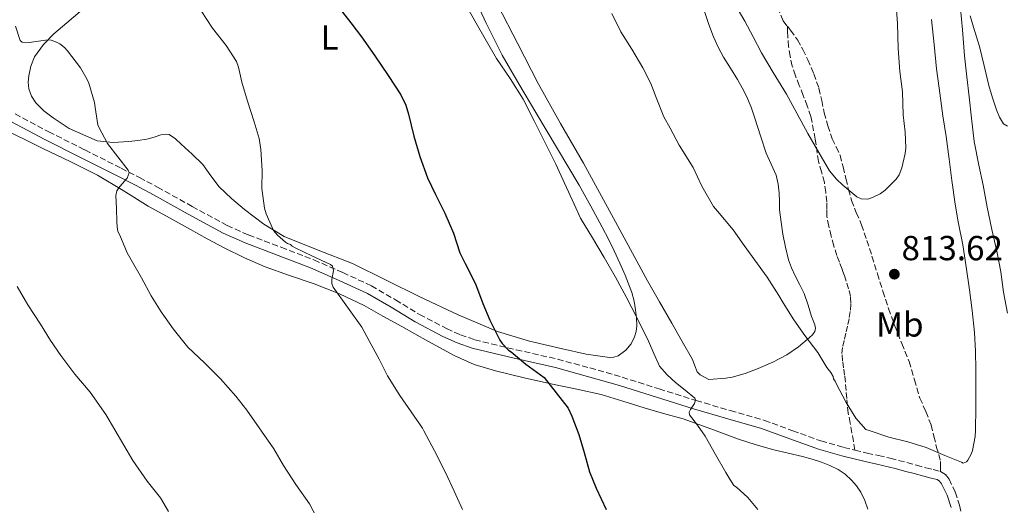
# Model space of a CAD drawing. Units: metres. Extents: x 542722 to 546156, y 4714693 to 4717020.
# Drawn here: x 545452 to 545735, y 4716074 to 4716214 of the extents above; entities that cross this region are included whole.
import ezdxf
from ezdxf.enums import TextEntityAlignment as Align

# ---------------------------------------------------------------- set-up
doc = ezdxf.new("R2010")
doc.units = ezdxf.units.M
doc.header["$MEASUREMENT"] = 0
doc.linetypes.add('DGN Style 3', pattern=[2.435891, 1.739922, -0.695969])
for name, color, linetype, lineweight in [('Camino', 7, 'DGN Style 3', 0), ('Cota de punto acotado terreno', 7, 'Continuous', 0), ('Curva de nivel directora', 30, 'Continuous', 30), ('Curva de nivel intermedia', 30, 'Continuous', 0), ('Etiqueta de uso rústico', 92, 'Continuous', 0), ('Línea de cambio de uso (parcela vista)', 92, 'Continuous', 0), ('Margen derecho', 7, 'Continuous', 0), ('Punto acotado terreno (símbolo)', 7, 'Continuous', 0), ('Senda', 7, 'DGN Style 3', 0)]:
    doc.layers.add(name, color=color, linetype=linetype, lineweight=lineweight)
doc.styles.add('Style-Arial', font='arial.ttf')

# ---------------------------------------------------------------- blocks, each defined once
blk = doc.blocks.new('5PATER')
at = {"layer": 'Punto acotado terreno (símbolo)', "linetype": 'Continuous', "lineweight": 0}
h = blk.add_hatch(color=51, dxfattribs=at)
edge = h.paths.add_edge_path()
edge.add_ellipse((0, 0), major_axis=(-0.11, -0.111), ratio=0.999422, start_angle=0, end_angle=360)

msp = doc.modelspace()

# ---------------------------------------------------------------- linework, layer by layer
at = {"layer": 'Camino', "color": 7, "linetype": 'DGN Style 3', "lineweight": 0}
for points in [[(545450.44, 4716186.91, 787.32), (545460.11, 4716181.76, 787.86), (545470.53, 4716176.53, 788.67), (545480.94, 4716171.28, 789.63), (545486.17, 4716168.58, 790.17), (545491.39, 4716165.86, 790.72), (545501.36, 4716160.28, 791.81), (545511.4, 4716154.82, 792.86), (545517.53, 4716152.09, 793.42), (545526.96, 4716148.53, 794.16), (545536.36, 4716144.9, 794.9), (545544.67, 4716141.29, 795.61), (545552.87, 4716137.46, 796.32), (545559.82, 4716133.42, 796.66), (545566.71, 4716129.23, 796.91), (545574.47, 4716125.16, 797.4), (545578.46, 4716123.38, 797.72), (545582.57, 4716121.94, 798.13), (545594.48, 4716119.07, 799.55), (545606.39, 4716116.35, 801.01), (545615.69, 4716113.83, 802.06), (545624.96, 4716111.17, 803.06), (545635.6, 4716107.82, 804.04), (545646.24, 4716104.45, 804.99), (545656.03, 4716101.6, 806.01), (545665.84, 4716098.77, 807.02), (545673.98, 4716095.8, 807.65), (545682.12, 4716092.85, 808.27), (545688.72, 4716090.98, 808.92), (545691.89, 4716090.19, 809.24)], [(545691.89, 4716090.19, 809.24), (545695.37, 4716089.33, 809.58), (545698.7, 4716088.62, 809.89), (545702.03, 4716087.87, 810.14), (545704.42, 4716087.24, 810.2), (545706.8, 4716086.61, 810.11), (545709.54, 4716085.87, 809.93), (545712.28, 4716085.13, 809.71), (545714.39, 4716084.59, 809.48), (545716.49, 4716084.05, 809.28)], [(545716.49, 4716084.05, 809.28), (545717.89, 4716083.22, 809.22), (545718.92, 4716081.87, 809.17), (545720.7, 4716078.18, 808.95), (545721.93, 4716074.35, 808.75), (545723.51, 4716068.03, 808.51)]]:
    msp.add_polyline3d(points, dxfattribs=at)
at = {"layer": 'Curva de nivel directora', "color": 30, "linetype": 'Continuous', "lineweight": 30, "elevation": 800, "flags": 128}
msp.add_lwpolyline([(545542.84, 4716218.41), (545546.92, 4716213.13), (545550.06, 4716209.03), (545553.82, 4716203.59), (545557.67, 4716197.98), (545561.35, 4716192.41), (545562.81, 4716189.4), (545563.59, 4716186.87), (545565.08, 4716180.52), (545566.78, 4716174.66), (545569.02, 4716168.52), (545571.31, 4716163.74), (545573.96, 4716158.31), (545576.52, 4716152.57), (545578.33, 4716146.97), (545579.83, 4716143.86), (545582.76, 4716138.04), (545584.89, 4716132.36), (545586.97, 4716127.58), (545589.83, 4716121.85), (545590.47, 4716120.89), (545592.25, 4716119), (545593.03, 4716118.49), (545597.24, 4716114.89), (545602.59, 4716111.05), (545609.42, 4716102.23), (545610.47, 4716100.01), (545612.49, 4716094.74), (545614.03, 4716089.48), (545615.58, 4716083.93), (545617.47, 4716079.22), (545620.36, 4716073.09)], dxfattribs=at)
at = {"layer": 'Curva de nivel intermedia', "color": 30, "linetype": 'Continuous', "lineweight": 0, "flags": 128}
for points, elevation in [([(545657.38, 4716218.46), (545660.22, 4716213.57), (545662.63, 4716209.04), (545665.05, 4716204.45), (545668.36, 4716198.78), (545672.17, 4716192.58), (545675.16, 4716187.09), (545678.38, 4716181.25), (545681.5, 4716175.76), (545684.6, 4716170.53), (545686.6, 4716168.09), (545688.38, 4716166.41), (545692.46, 4716163.05), (545693.7, 4716162.46), (545695.59, 4716162.41), (545696.95, 4716162.85), (545699.11, 4716163.95), (545700.55, 4716164.94), (545703.74, 4716168.09), (545704.55, 4716169.37), (545705.37, 4716171.41), (545706.33, 4716175.5), (545706.5, 4716177.18), (545706.28, 4716181.68), (545705.72, 4716186.67), (545705.55, 4716193.28), (545704.79, 4716199.1), (545704.33, 4716205.74), (545704.14, 4716212.91), (545703.5, 4716220.77)], 815), ([(545503.95, 4716216.52), (545507.21, 4716211.55), (545511.16, 4716206.55), (545514.11, 4716201.99), (545514.7, 4716200.35), (545515.63, 4716196.01), (545517.24, 4716190.59), (545519.18, 4716184.67), (545520.6, 4716179.85), (545521.13, 4716176.65), (545521.45, 4716170.6), (545521.43, 4716165.45), (545522.14, 4716159.82), (545522.62, 4716158.14), (545524.76, 4716153.35), (545525.85, 4716152.07)], 795), ([(545580.48, 4716217.38), (545583.04, 4716212.98), (545585.61, 4716208.52), (545588.8, 4716202.86), (545592.75, 4716197.08), (545596.51, 4716191.13), (545599.68, 4716184.89), (545602.73, 4716178.73), (545605.88, 4716172.42), (545608.41, 4716166.98), (545611.13, 4716160.95), (545613.01, 4716156.94), (545616.41, 4716151.25), (545619.82, 4716145.57), (545623.03, 4716139.99), (545626.12, 4716134.34), (545629.38, 4716127.99), (545632.52, 4716121.58)], 805), ([(545621.96, 4716215.81), (545624.58, 4716210.53), (545627.74, 4716205.49), (545630.89, 4716200.11), (545633.22, 4716195.66), (545634.71, 4716191.6), (545636.95, 4716186.05), (545638.78, 4716182.78), (545641.32, 4716177.89), (545645.42, 4716171.46)], 810), ([(545735.69, 4716129.57), (545734.62, 4716135.61), (545733.79, 4716141.53), (545732.78, 4716146.97), (545731.24, 4716153.63), (545729.93, 4716160.05), (545728.78, 4716166.41), (545727.47, 4716172.17), (545726.14, 4716178.94), (545725.4, 4716185.68), (545724.71, 4716191.85), (545724.06, 4716197.55), (545723.35, 4716203.65), (545722.79, 4716211.09), (545722.27, 4716217.17)], 805), ([(545645.42, 4716171.46), (545647.82, 4716166.13), (545651.21, 4716160.32), (545652.34, 4716158.91), (545656.87, 4716153.57), (545659.99, 4716149.06), (545663.14, 4716144.83), (545666.62, 4716139.92), (545669.99, 4716134.66), (545671.29, 4716132.59), (545674.28, 4716127.66), (545677.5, 4716123.21), (545681.21, 4716118.29), (545683.78, 4716113.98), (545684.94, 4716112.54), (545685.59, 4716111.36), (545685.74, 4716110.7), (545686.17, 4716110.01), (545686.54, 4716109.13), (545689.38, 4716103.87), (545692.18, 4716099.41), (545695.03, 4716096.17), (545696.01, 4716095.82), (545701.67, 4716093.92), (545707.06, 4716092.56), (545712.36, 4716090.97), (545717.74, 4716088.62), (545722.54, 4716086.72), (545722.97, 4716086.43), (545723.91, 4716086.83), (545724.3, 4716087.28), (545725.29, 4716089.07), (545725.64, 4716090.09), (545726.44, 4716094.13), (545726.55, 4716095.92), (545726.66, 4716102.49), (545726.66, 4716107.92), (545726.66, 4716113.29), (545726.52, 4716118.64), (545726.22, 4716124.03), (545725.58, 4716130.38), (545724.81, 4716136.29), (545723.82, 4716142.94), (545722.89, 4716149.23), (545721.59, 4716155.87), (545720.65, 4716160.99), (545719.74, 4716167.74), (545719, 4716173.92), (545718.14, 4716180.41), (545717.13, 4716186.37), (545716.09, 4716194.3), (545715.32, 4716199.9), (545714.65, 4716206.91), (545713.91, 4716214.03)], 810), ([(545450.57, 4716212.14), (545451.9, 4716208.01), (545452.46, 4716207.58), (545453.55, 4716207.39), (545454.49, 4716207.48), (545459.82, 4716208.22), (545460.84, 4716208.07), (545462.36, 4716207.56), (545463.35, 4716207.03), (545464.7, 4716205.98), (545465.53, 4716205.08), (545469.24, 4716200.19), (545471.18, 4716196.84), (545471.63, 4716195.79), (545473.27, 4716190.14), (545473.45, 4716188.79)], 790), ([(545473.45, 4716188.79), (545474.22, 4716183.79), (545474.51, 4716183.11), (545477.05, 4716178.38), (545480.01, 4716174.56), (545482.97, 4716170.75), (545483.29, 4716169.93), (545482.7, 4716168.43), (545480.59, 4716166.02), (545479.71, 4716164.75), (545479.39, 4716163.43), (545479.56, 4716159.67), (545479.74, 4716155.91), (545479.75, 4716154.39), (545480.03, 4716153.08), (545480.55, 4716152.04), (545482.67, 4716146.92), (545483.83, 4716144.94), (545486.83, 4716139.77), (545489.58, 4716134.62), (545492.43, 4716129.96), (545495.91, 4716125.07), (545500.14, 4716119.85), (545504.86, 4716115.31), (545509.5, 4716110.73), (545513.87, 4716105.71), (545517.07, 4716101.67), (545524.81, 4716090.55), (545527.61, 4716085.78), (545531.15, 4716080.36), (545535.08, 4716074.78), (545537.16, 4716070.71)], 790), ([(545525.85, 4716152.07), (545528.22, 4716150.01), (545528.76, 4716149.67), (545529.58, 4716149.3), (545530.07, 4716148.84), (545530.97, 4716148.41), (545535.71, 4716146.07), (545538.43, 4716144.83), (545541.16, 4716143.59), (545541.71, 4716143.13), (545541.94, 4716141.82), (545541.54, 4716139.31), (545541.5, 4716138.1), (545541.85, 4716137.08), (545546.01, 4716131.32), (545550.17, 4716125.56), (545552.23, 4716121.62), (545555.11, 4716116.36), (545557.48, 4716111.53), (545561.08, 4716105.88), (545567.58, 4716096.57), (545567.99, 4716095.74), (545571.05, 4716090.01), (545574.28, 4716083.58), (545576.71, 4716078.41), (545579.1, 4716073.16)], 795), ([(545451.03, 4716137.26), (545454.12, 4716132.03), (545457.8, 4716126.39), (545460.6, 4716121.74), (545463.59, 4716117.45), (545467.59, 4716112.01), (545472.06, 4716106.84), (545476.49, 4716100.43), (545484.26, 4716087.21), (545488.39, 4716081.29), (545492.26, 4716076.51), (545494.6, 4716072.59)], 785), ([(545632.52, 4716121.58), (545634.04, 4716117.95), (545635.7, 4716114.37), (545637.86, 4716111.83), (545640.34, 4716109.62), (545643.12, 4716107.43), (545645.85, 4716105.14), (545646.08, 4716104.63), (545645.75, 4716103.61), (545644.59, 4716101.93), (545644.23, 4716101.12), (545644.34, 4716100.38), (545646.61, 4716097.34), (545648.84, 4716094.24), (545651.76, 4716088.96), (545654.79, 4716083.73), (545655.95, 4716081.9), (545657.11, 4716080.06), (545657.8, 4716079.58), (545661.1, 4716076.59), (545663.98, 4716073.17)], 805)]:
    msp.add_lwpolyline(points, dxfattribs=dict(at, elevation=elevation))
at = {"layer": 'Línea de cambio de uso (parcela vista)', "color": 92, "linetype": 'Continuous', "lineweight": 0}
for points in [[(545581.52, 4716222.37, 805.14), (545585.87, 4716212.99, 805.06), (545590.49, 4716203.75, 804.99), (545595.28, 4716195.53, 804.95), (545600.12, 4716187.34, 804.91), (545606.34, 4716176.87, 804.85), (545612.56, 4716166.38, 804.77), (545615.97, 4716160.37, 804.63), (545619.26, 4716154.29, 804.51), (545621.02, 4716150.91, 804.51), (545622.7, 4716147.49, 804.51), (545624.27, 4716144.01, 804.51), (545625.79, 4716140.51, 804.51), (545626.81, 4716138.05, 804.45), (545627.76, 4716135.55, 804.34), (545628.41, 4716133.06, 804.23), (545628.84, 4716130.53, 804.1), (545629.12, 4716128.23, 803.91), (545629.18, 4716125.92, 803.68), (545628.96, 4716124.36, 803.5), (545628.48, 4716122.83, 803.33), (545627.52, 4716120.77, 803.15)], [(545642.19, 4716121.49, 806.23), (545639.2, 4716126.74, 806), (545635.73, 4716132.82, 805.96), (545632.27, 4716138.91, 806), (545623.01, 4716155.82, 806.2), (545613.85, 4716172.77, 806.42), (545607.28, 4716184.18, 806.54), (545600.86, 4716195.66, 806.72), (545594.98, 4716207.02, 806.97), (545589.1, 4716218.37, 807.22)], [(545506.74, 4716169.14, 792.92), (545504.38, 4716172.34, 792.69), (545501.36, 4716175.34, 792.32), (545498.22, 4716178.24, 791.9), (545496.6, 4716179.72, 791.8), (545494.79, 4716180.96, 791.65), (545493.61, 4716181.12, 791.46), (545492.39, 4716180.85, 791.26), (545490.39, 4716180.22, 790.96), (545488.36, 4716179.65, 790.67), (545485.74, 4716179.24, 790.4), (545483.11, 4716178.96, 790.14), (545478.6, 4716178.69, 789.5), (545474.09, 4716179.12, 788.94), (545465.97, 4716182.72, 788.59), (545461.42, 4716185.78, 788.42), (545458.76, 4716187.76, 788.22), (545456.38, 4716190.12, 788.05), (545455.15, 4716192.02, 788.02), (545454.43, 4716194.12, 788.08), (545454.21, 4716196, 788.18), (545454.36, 4716197.88, 788.27), (545454.95, 4716200.64, 788.41), (545456.07, 4716203.28, 788.54), (545458.6, 4716206.89, 788.85), (545461.58, 4716209.94, 789.3), (545465.36, 4716213.13, 789.91), (545469.13, 4716216.32, 790.58)], [(545648.68, 4716216.32, 813.78), (545649.85, 4716212.65, 813.74), (545651.18, 4716209.02, 813.66), (545652.54, 4716206.06, 813.5), (545654.11, 4716203.22, 813.3), (545656.1, 4716200.02, 812.96), (545658.09, 4716196.83, 812.74), (545659.47, 4716194.44, 812.74), (545660.72, 4716191.97, 812.74), (545662.01, 4716188.84, 812.74), (545663.15, 4716185.66, 812.74), (545664.77, 4716180.62, 812.64), (545666.38, 4716175.57, 812.48), (545667.8, 4716172.43, 812.4), (545669.2, 4716169.26, 812.3), (545669.82, 4716166.73, 812.18), (545670.12, 4716164.14, 812.05), (545670.17, 4716161.72, 811.93), (545670.24, 4716159.3, 811.82), (545670.65, 4716155.81, 811.69), (545671.18, 4716152.34, 811.58), (545671.88, 4716148.62, 811.48), (545672.81, 4716144.94, 811.38), (545673.67, 4716142.59, 811.3), (545674.68, 4716140.3, 811.22), (545676.03, 4716137.77, 811.07), (545677.31, 4716135.21, 810.94), (545678.4, 4716131.94, 810.87), (545679.42, 4716128.65, 810.8), (545679.88, 4716127.44, 810.78), (545680.35, 4716126.24, 810.75), (545680.55, 4716125.29, 810.65), (545680.38, 4716124.35, 810.5), (545679.7, 4716123.37, 810.31), (545678.83, 4716122.56, 810.13), (545675.68, 4716119.93, 809.4), (545672.33, 4716117.61, 808.69), (545668.27, 4716115.48, 808.07), (545664.04, 4716113.65, 807.65), (545660.35, 4716112.2, 807.37), (545656.56, 4716111.18, 807.12), (545654.74, 4716110.91, 807.01), (545649.9, 4716110.5, 806.74), (545648.63, 4716111.19, 806.67), (545647.36, 4716111.89, 806.61), (545646.53, 4716112.7, 806.57), (545645.86, 4716114.46, 806.54), (545645.2, 4716116.26, 806.51), (545642.19, 4716121.49, 806.23)], [(545724.97, 4716215.14, 802.88), (545725.98, 4716211.89, 802.67), (545726.83, 4716209.09, 802.52), (545727.66, 4716206.29, 802.42), (545729.05, 4716200.69, 802.42), (545730.37, 4716195.07, 802.48), (545731.41, 4716191.57, 802.36), (545732.57, 4716188.11, 801.98), (545733.44, 4716185.99, 801.57), (545734.54, 4716184, 801.12), (545735.72, 4716183.36, 800.82)], [(545445.4, 4716183.41, 786.91), (545458.38, 4716176.92, 787.73), (545466.31, 4716173.17, 788.22), (545474.19, 4716169.32, 788.75), (545481.48, 4716164.87, 789.52), (545488.71, 4716160.37, 790.46), (545494.8, 4716156.98, 791.27), (545500.91, 4716153.62, 792.05), (545505.71, 4716151.01, 792.49), (545510.55, 4716148.43, 792.82), (545516.37, 4716145.55, 793.11), (545522.31, 4716142.95, 793.41), (545529.37, 4716140.44, 793.84), (545536.46, 4716138, 794.34), (545543.73, 4716135.12, 794.97), (545550.78, 4716131.78, 795.6), (545556.21, 4716128.76, 796.03), (545561.64, 4716125.75, 796.46), (545569.14, 4716121.57, 797.05), (545576.63, 4716117.39, 797.65), (545582.46, 4716114.8, 798.22), (545588.6, 4716112.98, 798.85), (545596.76, 4716111.01, 799.54), (545604.92, 4716109.15, 800.24), (545611.92, 4716107.72, 801.16), (545618.91, 4716106.16, 802.11), (545625.13, 4716104.3, 802.72), (545631.31, 4716102.34, 803.33), (545636.89, 4716100.77, 804), (545642.46, 4716099.17, 804.66), (545650.44, 4716096.32, 805.29), (545658.4, 4716093.38, 805.89), (545663.46, 4716091.75, 806.47), (545668.56, 4716090.27, 807.06), (545672.7, 4716089.31, 807.36), (545676.84, 4716088.37, 807.66), (545679.58, 4716087.58, 808.03), (545682.28, 4716086.7, 808.4), (545684.71, 4716085.79, 808.63), (545687.08, 4716084.65, 808.75), (545689.11, 4716083.29, 808.77), (545690.91, 4716081.61, 808.77), (545692.36, 4716079.96, 808.76), (545693.56, 4716078.13, 808.75), (545694.75, 4716075.72, 808.74), (545695.63, 4716073.21, 808.72)], [(545627.52, 4716120.77, 803.15), (545626.01, 4716118.94, 802.98), (545623.78, 4716117.35, 802.73), (545622.6, 4716116.93, 802.6), (545621.37, 4716116.85, 802.48), (545614.57, 4716117.83, 801.84), (545607.79, 4716119.34, 801.2), (545598.36, 4716121.57, 800.31), (545589.1, 4716124.35, 799.5), (545577.84, 4716129.09, 798.63), (545566.79, 4716134.27, 797.78), (545557.11, 4716139.06, 797), (545547.43, 4716143.84, 796.22), (545537.61, 4716147.68, 795.51), (545527.8, 4716151.62, 794.8), (545521.91, 4716155.21, 794.18), (545516.38, 4716159.41, 793.6), (545512.62, 4716162.53, 793.36), (545509.11, 4716165.92, 793.14), (545506.74, 4716169.14, 792.92)]]:
    msp.add_polyline3d(points, dxfattribs=at)
at = {"layer": 'Margen derecho', "color": 7, "linetype": 'Continuous', "lineweight": 0}
msp.add_polyline3d([(545719.53, 4716073.66, 808.75), (545718.38, 4716077.25, 808.95), (545716.79, 4716080.56, 809.17), (545716.21, 4716081.32, 809.22), (545715.53, 4716081.72, 809.28), (545713.76, 4716082.18, 809.48), (545711.65, 4716082.72, 809.71), (545708.89, 4716083.46, 809.93), (545706.15, 4716084.2, 810.11), (545703.78, 4716084.83, 810.2), (545701.43, 4716085.45, 810.14), (545698.17, 4716086.18, 809.89), (545694.81, 4716086.9, 809.58), (545688.07, 4716088.57, 808.92), (545681.36, 4716090.47, 808.27), (545673.13, 4716093.46, 807.65), (545665.06, 4716096.39, 807.02), (545655.34, 4716099.21, 806.01), (545645.51, 4716102.06, 804.99), (545634.85, 4716105.44, 804.04), (545624.24, 4716108.78, 803.06), (545615.02, 4716111.42, 802.06), (545605.79, 4716113.93, 801.01), (545593.91, 4716116.65, 799.55), (545581.86, 4716119.54, 798.13), (545577.54, 4716121.07, 797.72), (545573.39, 4716122.92, 797.4), (545565.49, 4716127.06, 796.91), (545558.55, 4716131.28, 796.66), (545551.72, 4716135.24, 796.32), (545543.64, 4716139.02, 795.61), (545535.42, 4716142.59, 794.9), (545526.07, 4716146.2, 794.16), (545516.58, 4716149.78, 793.42), (545510.3, 4716152.58, 792.86), (545500.16, 4716158.1, 791.81), (545490.2, 4716163.66, 790.72), (545485.02, 4716166.37, 790.17), (545479.8, 4716169.06, 789.63), (545469.4, 4716174.3, 788.67), (545458.96, 4716179.55, 787.86), (545449.24, 4716184.72, 787.32)], dxfattribs=at)
at = {"layer": 'Senda', "color": 7, "linetype": 'DGN Style 3', "lineweight": 0}
for points in [[(545669.65, 4716217.54, 815.92), (545671.28, 4716213.66, 815.82), (545672.48, 4716212.09, 815.74)], [(545691.89, 4716090.19, 809.24), (545691.45, 4716092.68, 809.55), (545691, 4716095.17, 809.87), (545690.49, 4716097.97, 809.95), (545689.98, 4716100.8, 809.89), (545689.71, 4716102.93, 809.94), (545689.52, 4716105.07, 810), (545689.34, 4716107.39, 810.05), (545689.15, 4716109.71, 810.14), (545688.89, 4716111.78, 810.33), (545688.6, 4716113.85, 810.58), (545688.34, 4716115.92, 810.81), (545688.16, 4716117.98, 811.04), (545688.36, 4716120.07, 811.31), (545688.84, 4716122.14, 811.52), (545689.35, 4716124.21, 811.64), (545689.85, 4716126.29, 811.74), (545690.25, 4716128.37, 811.86), (545690.56, 4716130.46, 811.97), (545690.71, 4716132.42, 812.06), (545690.57, 4716134.37, 812.16), (545690.07, 4716136.59, 812.28), (545689.4, 4716138.77, 812.42), (545688.8, 4716140.52, 812.54), (545688.17, 4716142.27, 812.67), (545687.42, 4716144.23, 812.82), (545686.67, 4716146.19, 812.96), (545685.81, 4716148.96, 813.17), (545685.07, 4716151.77, 813.41), (545684.36, 4716154.64, 813.67), (545683.82, 4716157.53, 813.94), (545683.76, 4716159.55, 814.11), (545683.76, 4716161.57, 814.27), (545683.51, 4716164.39, 814.39), (545683.1, 4716167.2, 814.43), (545682.28, 4716170.21, 814.45), (545681.42, 4716173.2, 814.48), (545680.44, 4716179.68, 814.6), (545679.23, 4716186.11, 814.75), (545678.19, 4716189.19, 814.85), (545677.04, 4716192.22, 814.94), (545675.89, 4716195.05, 815.02), (545674.75, 4716197.89, 815.1), (545673.88, 4716200.64, 815.18), (545673.24, 4716203.46, 815.26), (545672.79, 4716206.24, 815.31), (545672.56, 4716209.02, 815.46), (545672.52, 4716210.56, 815.6), (545672.48, 4716212.09, 815.74)], [(545672.48, 4716212.09, 815.74), (545673.34, 4716210.97, 815.69), (545675.37, 4716208.24, 815.57), (545676.91, 4716205.41, 815.61), (545678.32, 4716202.5, 815.68), (545680.07, 4716198.44, 815.7), (545681.53, 4716194.29, 815.66), (545682.34, 4716190.77, 815.52), (545683.08, 4716187.25, 815.38), (545684.12, 4716183.47, 815.34), (545685.29, 4716179.74, 815.3), (545686.51, 4716177.39, 815.2), (545687.63, 4716175.01, 815.1), (545688.46, 4716171.67, 815.05), (545689.28, 4716168.33, 814.98), (545690.07, 4716165.18, 814.84), (545690.88, 4716162.03, 814.69), (545692.28, 4716158.51, 814.51), (545693.8, 4716155.02, 814.34), (545695.31, 4716150.49, 814.1), (545696.78, 4716145.95, 813.87), (545698.35, 4716140.92, 813.73), (545699.92, 4716135.89, 813.6), (545701.56, 4716130.98, 813.35), (545703.28, 4716126.11, 813.06), (545705.35, 4716120.9, 812.71), (545707.44, 4716115.69, 812.32), (545709.03, 4716110.45, 811.67), (545710.56, 4716105.18, 811.06), (545712.25, 4716101.32, 810.79), (545713.8, 4716097.41, 810.53), (545714.6, 4716094.2, 810.31), (545715.37, 4716090.99, 810.1), (545716.02, 4716088.98, 810.12), (545716.43, 4716086.96, 809.97), (545716.46, 4716085.5, 809.62), (545716.49, 4716084.05, 809.28)]]:
    msp.add_polyline3d(points, dxfattribs=at)

# ---------------------------------------------------------------- block references
at = {"layer": 'Punto acotado terreno (símbolo)', "color": 7, "linetype": 'Continuous', "lineweight": 0, "xscale": 10, "yscale": 10, "zscale": 10}
msp.add_blockref('5PATER', (545703.22, 4716140.81, 813.62), dxfattribs=at)

# ---------------------------------------------------------------- texts
at = {"layer": 'Cota de punto acotado terreno', "color": 7, "linetype": 'Continuous', "lineweight": 0, "style": 'Style-Arial'}
msp.add_text('813.62', height=7, dxfattribs=at).set_placement((545705.27, 4716144.81, 813.62))
at = {"layer": 'Etiqueta de uso rústico', "color": 92, "linetype": 'Continuous', "lineweight": 0, "style": 'Style-Arial'}
for s, p in [('L', (545540.88, 4716208.9, 798.82)), ('Mb', (545704.78, 4716126.35, 813.05))]:
    msp.add_text(s, height=7, dxfattribs=at).set_placement(p, align=Align.MIDDLE_CENTER)

doc.saveas('drawing.dxf')
